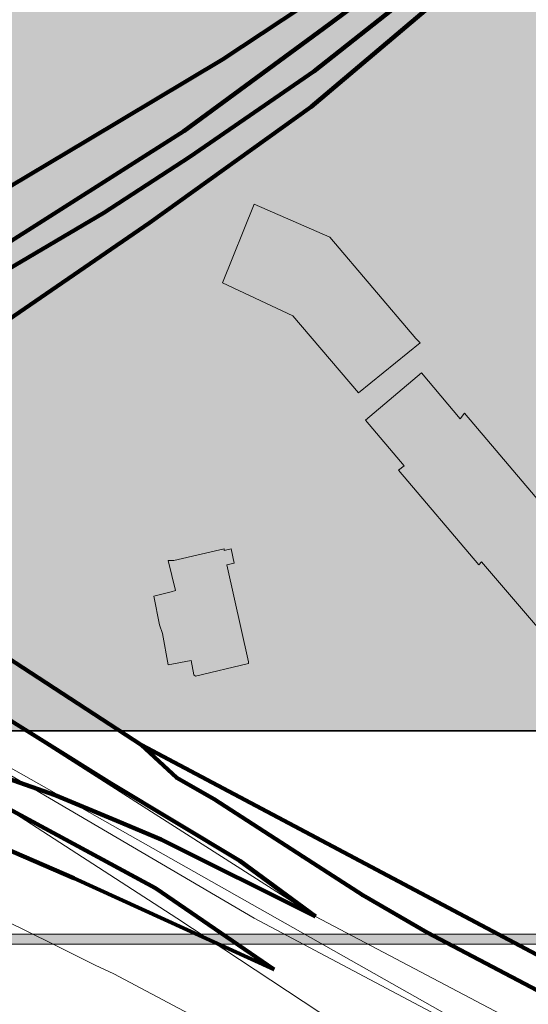
# Model space of a CAD drawing. Extents: x -2843 to 5145, y -3711 to 6461.
# Drawn here: x 101 to 137, y 36 to 105 of the extents above; entities that cross this region are included whole.
import ezdxf

# ---------------------------------------------------------------- set-up
doc = ezdxf.new("R2010")
doc.units = 0
doc.header["$MEASUREMENT"] = 0
doc.layers.add('Layer 1', color=7, linetype='Continuous', lineweight=0)

# ---------------------------------------------------------------- blocks, each defined once
blk = doc.blocks.new('Block_4')
at = {"layer": 'Layer 1', "true_color": 0xe1e1e1, "transparency": 33554687}
for points in [[(117.747, 92.417), (123.047, 90.117), (129.047, 83.017), (129.347, 82.717), (125.047, 79.217), (120.447, 84.617), (115.547, 86.917)], [(129.447, 80.617), (132.147, 77.417), (132.447, 77.817), (138.047, 71.217), (137.647, 70.917), (143.047, 64.617), (148.947, 69.617), (159.447, 57.317), (158.347, 56.317), (159.647, 54.817), (153.647, 49.717), (154.247, 49.017), (150.947, 46.217), (145.847, 52.317), (145.247, 51.917), (143.547, 53.817), (143.947, 54.117), (141.747, 56.617), (141.447, 56.417), (138.047, 60.417), (138.947, 61.217), (133.647, 67.417), (133.447, 67.217), (127.847, 73.817), (128.247, 74.117), (125.547, 77.317)], [(117.347, 60.417), (117.347, 60.317), (113.647, 59.417), (113.547, 59.517), (113.347, 60.517), (111.747, 60.217), (111.347, 62.417), (111.147, 63.017), (110.747, 65.017), (111.947, 65.317), (112.247, 65.417), (111.747, 67.517), (112.147, 67.517), (115.647, 68.317), (115.647, 68.217), (116.147, 68.317), (116.347, 67.317), (115.847, 67.217)]]:
    blk.add_hatch(color=254, dxfattribs=at).paths.add_polyline_path(points)
at = {"layer": 'Layer 1', "color": 7, "lineweight": 140, "true_color": 0xffffff}
blk.add_line((109.847, 54.617), (95.447, 64.017), dxfattribs=at)
at = {"layer": 'Layer 1'}
for points in [[(600.225, 55.575), (600.225, 774.9), (13.65, 774.9), (13.65, 55.575)], [(580.647, 774.817), (590.147, 769.517), (600.247, 764.417), (600.247, 406.217), (592.547, 396.917), (577.447, 367.417), (559.047, 347.417), (541.747, 334.517), (529.647, 325.017), (496.047, 293.517), (490.547, 281.617), (472.047, 242.217), (461.047, 236.417), (456.247, 217.717), (452.747, 204.317), (447.947, 185.517), (437.047, 143.217), (435.147, 136.417), (424.247, 97.417), (412.447, 55.617), (13.647, 55.617), (13.647, 774.817)], [(600.247, 774.817), (600.247, 55.617), (13.647, 55.617), (13.647, 774.817)], [(600.247, 55.617), (13.647, 55.617), (13.647, 774.817), (600.247, 774.817)], [(600.247, 55.617), (13.647, 55.617), (13.647, 774.817), (600.247, 774.817)], [(13.647, 55.617), (13.647, 485.117), (211.947, 614.917), (337.947, 670.117), (420.147, 735.717), (436.547, 774.817), (600.247, 774.817), (600.247, 55.617)], [(117.747, 92.417), (123.047, 90.117), (129.047, 83.017), (129.347, 82.717), (125.047, 79.217), (120.447, 84.617), (115.547, 86.917)], [(117.347, 60.417), (117.347, 60.317), (113.647, 59.417), (113.547, 59.517), (113.347, 60.517), (111.747, 60.217), (111.347, 62.417), (111.147, 63.017), (110.747, 65.017), (111.947, 65.317), (112.247, 65.417), (111.747, 67.517), (112.147, 67.517), (115.647, 68.317), (115.647, 68.217), (116.147, 68.317), (116.347, 67.317), (115.847, 67.217)], [(-82.653, -65.483), (-33.853, 30.917), (-11.253, 34.817), (8.347, 40.217), (52.647, 54.717), (74.147, 67.217), (112.347, 42.517), (142.047, 22.917), (198.547, -6.483), (158.347, -84.183), (124.247, -151.183), (93.647, -211.483), (60.747, -267.783), (4.047, -228.283), (-32.853, -219.383), (-65.753, -211.383), (-76.253, -211.683), (-87.453, -206.583), (-84.053, -193.183), (-86.253, -181.483), (-84.153, -168.683), (-42.353, -86.283)]]:
    blk.add_lwpolyline(points, close=True, dxfattribs=at)
for points in [[(291.247, 207.117), (292.247, 190.817), (292.947, 180.917), (292.347, 178.017), (290.847, 171.917), (290.647, 170.717), (286.747, 161.317), (280.947, 146.917), (262.947, 109.317), (261.047, 105.117), (260.747, 104.717), (260.547, 104.317), (238.647, 62.417), (235.347, 55.617), (13.647, 55.617), (13.647, 774.817)], [(600.247, 699.217), (600.247, 55.617), (89.847, 55.617), (78.247, 62.517), (75.647, 64.117), (73.247, 65.817), (67.047, 71.017), (65.047, 73.117), (55.847, 83.817), (50.547, 91.717), (43.547, 104.317), (33.347, 126.017), (26.947, 138.817), (14.847, 165.917), (14.647, 166.217), (13.647, 168.417), (13.647, 480.017)], [(600.247, 55.617), (13.647, 55.617), (13.647, 171.617), (16.447, 172.817), (16.747, 172.917), (18.047, 173.517), (19.147, 174.017), (21.047, 175.017), (24.947, 177.217), (35.447, 183.017), (55.347, 186.017), (72.047, 184.217), (88.747, 181.517), (101.747, 177.517), (139.747, 156.817), (156.047, 148.317), (166.947, 139.317), (168.547, 137.917), (173.647, 128.317), (178.547, 126.717)], [(600.247, 774.817), (600.247, 55.617), (13.647, 55.617), (13.647, 773.917)], [(600.247, 774.817), (600.247, 55.617), (13.647, 55.617), (13.647, 772.517)], [(282.547, -34.483), (262.047, -30.783), (234.047, -18.583), (175.247, 11.017), (144.347, 28.417), (117.747, 42.517), (93.847, 56.517), (64.347, 77.717), (49.147, 97.217), (-3.353, 210.817)], [(-49.753, 33.517), (-35.153, 35.917), (-16.053, 41.117), (20.547, 52.517), (24.247, 53.717), (28.747, 54.817), (28.347, 55.117), (56.147, 64.817), (61.747, 68.017), (67.047, 71.017), (74.047, 75.817), (91.947, 61.817), (122.047, 42.617), (141.047, 32.617), (153.147, 26.317), (157.547, 23.917), (174.647, 14.817), (199.547, 1.617), (216.247, -7.283), (233.447, -15.983), (252.447, -24.483), (272.247, -30.283), (287.847, -33.583)], [(138.947, 61.217), (133.647, 67.417), (133.447, 67.217), (127.847, 73.817), (128.247, 74.117), (125.547, 77.317), (129.447, 80.617), (132.147, 77.417), (132.447, 77.817), (138.047, 71.217)], [(-37.253, 28.617), (-15.153, 33.717), (5.747, 39.117), (23.047, 44.617), (40.747, 50.717), (47.147, 53.517), (52.047, 56.617), (61.647, 62.917), (73.147, 70.817), (83.847, 63.017), (94.147, 56.717), (141.047, 30.217), (186.447, 6.617), (209.447, -5.783), (228.247, -15.683), (240.447, -21.483), (250.947, -25.783), (261.647, -29.383), (271.947, -32.183), (281.047, -34.283), (293.447, -36.083)], [(25.747, 33.317), (43.047, 36.817), (53.247, 40.017), (56.447, 41.117), (64.847, 45.017), (68.447, 46.717), (73.447, 48.717), (79.247, 49.617), (83.347, 49.417), (85.147, 49.317), (87.847, 48.317), (88.847, 47.917), (90.447, 47.217), (103.647, 40.717), (106.647, 39.217), (107.947, 38.617), (116.247, 34.217)]]:
    blk.add_lwpolyline(points, dxfattribs=at)
at = {"layer": 'Layer 1', "color": 7, "lineweight": 211, "true_color": 0xffffff}
for points in [[(19.247, 167.117), (25.947, 151.517), (35.047, 131.417), (40.947, 118.117), (43.747, 112.217), (45.447, 109.517), (47.047, 107.317), (53.647, 97.617), (54.647, 96.317), (59.447, 90.517), (67.547, 81.517), (71.047, 78.217), (74.347, 75.117), (78.047, 72.017), (81.647, 69.217), (86.547, 65.517), (91.947, 61.817), (98.647, 57.617), (107.747, 51.917), (116.747, 46.517), (122.047, 42.617)], [(14.847, 165.817), (17.847, 160.317), (27.447, 139.917), (37.447, 116.817), (41.747, 107.417), (47.947, 94.817), (49.247, 93.017), (51.847, 88.817), (55.047, 84.117), (58.047, 80.317), (60.647, 77.417), (63.447, 74.517), (66.247, 71.817), (68.447, 69.817), (71.147, 67.617), (73.347, 65.917), (76.847, 63.517), (83.347, 59.317), (98.247, 51.417), (110.847, 44.617), (119.147, 38.917)], [(122.047, 42.617), (111.247, 48.017), (108.147, 49.317), (103.847, 51.117), (99.247, 52.717), (93.747, 54.517), (88.347, 55.917), (83.747, 56.617), (78.047, 57.317), (73.047, 57.617), (68.647, 57.717), (65.147, 57.517), (61.147, 57.217), (56.747, 56.817), (52.047, 56.017), (45.847, 54.717), (41.247, 53.417), (32.847, 50.517), (17.747, 45.317), (9.247, 42.517), (3.847, 41.017), (-3.153, 39.217), (-24.953, 34.017), (-32.153, 33.017)], [(119.147, 38.917), (105.147, 45.317), (100.247, 47.417), (95.447, 48.917), (90.847, 50.117), (86.247, 51.117), (80.647, 51.917), (76.947, 52.317), (73.347, 52.617), (68.147, 52.617), (62.047, 52.317), (58.247, 52.017), (54.747, 51.517), (50.547, 50.717), (47.247, 50.017), (43.247, 48.917), (35.547, 46.417), (22.247, 41.717), (15.547, 39.317), (8.347, 37.117), (0.947, 34.917), (-11.353, 31.917), (-22.253, 29.417)]]:
    blk.add_lwpolyline(points, dxfattribs=at)
at = {"layer": 'Layer 1', "color": 7, "lineweight": 140, "true_color": 0xffffff}
for points in [[(131.147, 110.117), (128.047, 110.817), (115.547, 102.517), (106.147, 96.917), (99.247, 92.817)], [(131.147, 110.117), (129.047, 109.517), (123.047, 105.017), (112.847, 97.517), (99.447, 89.017), (88.047, 81.517), (82.747, 77.917), (77.947, 74.417), (74.547, 72.217), (68.347, 68.017), (66.047, 66.617), (58.647, 62.817), (52.947, 60.517), (36.647, 54.617), (22.947, 49.817), (8.247, 45.117), (-6.653, 40.817), (-19.153, 36.917), (-32.153, 33.017)], [(131.147, 110.117), (130.147, 108.217), (121.947, 101.717), (113.247, 95.717), (107.247, 91.817), (95.747, 85.017), (88.747, 80.517), (83.347, 76.617), (81.847, 75.517), (77.447, 72.417), (70.847, 67.817), (65.747, 64.217), (64.647, 63.417), (64.247, 63.117), (61.147, 60.117), (58.247, 57.017), (55.247, 53.817), (51.547, 50.817), (48.047, 48.117), (42.347, 44.417), (37.647, 42.317), (34.147, 40.717), (23.547, 37.117), (19.947, 36.017)], [(131.147, 110.117), (131.047, 107.117), (121.747, 99.217), (110.447, 91.117), (98.647, 83.017), (94.347, 80.117)], [(149.847, 33.417), (125.547, 46.317), (109.847, 54.617)]]:
    blk.add_lwpolyline(points, dxfattribs=at)
at = {"layer": 'Layer 1', "color": 254, "lineweight": 15, "true_color": 0xd6d6d6}
for points in [[(117.747, 92.417), (123.047, 90.117), (129.047, 83.017), (129.347, 82.717), (125.047, 79.217), (120.447, 84.617), (115.547, 86.917)], [(117.347, 60.417), (117.347, 60.317), (113.647, 59.417), (113.547, 59.517), (113.347, 60.517), (111.747, 60.217), (111.347, 62.417), (111.147, 63.017), (110.747, 65.017), (111.947, 65.317), (112.247, 65.417), (111.747, 67.517), (112.147, 67.517), (115.647, 68.317), (115.647, 68.217), (116.147, 68.317), (116.347, 67.317), (115.847, 67.217)]]:
    blk.add_lwpolyline(points, close=True, dxfattribs=at)
blk.add_lwpolyline([(138.947, 61.217), (133.647, 67.417), (133.447, 67.217), (127.847, 73.817), (128.247, 74.117), (125.547, 77.317), (129.447, 80.617), (132.147, 77.417), (132.447, 77.817), (138.047, 71.217)], dxfattribs=at)
at = {"layer": 'Layer 1', "color": 7, "lineweight": 106, "true_color": 0xffffff}
blk.add_lwpolyline([(199.547, 1.617), (193.947, 6.117), (187.747, 10.517), (184.047, 12.917), (179.047, 15.717), (160.247, 25.517), (129.847, 41.517), (125.347, 44.117), (121.147, 46.817), (114.947, 50.817), (112.347, 52.317), (109.847, 54.617)], dxfattribs=at)
at = {"layer": 'Layer 1'}
for points, knots in [([(172.347, 390.417), (172.347, 390.417), (148.047, 371.017), (148.047, 371.017), (148.047, 371.017), (162.547, 374.417), (162.547, 374.417), (162.547, 374.417), (191.447, 379.417), (191.447, 379.417), (191.447, 379.417), (169.647, 343.617), (169.647, 343.617), (169.647, 343.617), (167.247, 339.617), (167.247, 339.617), (167.247, 339.617), (179.547, 335.917), (179.547, 335.917), (179.547, 335.917), (188.547, 323.317), (188.547, 323.317), (188.547, 323.317), (205.547, 299.717), (205.547, 299.717), (205.547, 299.717), (200.947, 291.617), (200.947, 291.617), (200.947, 291.617), (190.247, 272.617), (190.247, 272.617), (190.247, 272.617), (189.247, 270.717), (189.247, 270.717), (189.247, 270.717), (188.147, 268.917), (188.147, 268.917), (188.147, 268.917), (187.747, 268.117), (187.747, 268.117), (187.747, 268.117), (169.047, 235.117), (169.047, 235.117), (169.047, 235.117), (163.047, 215.517), (163.047, 215.517), (163.047, 215.517), (161.547, 210.317), (161.547, 210.317), (161.547, 210.317), (156.247, 193.217), (156.247, 193.217), (156.247, 193.217), (147.447, 209.117), (147.447, 209.117), (147.447, 209.117), (145.147, 213.417), (145.147, 213.417), (145.147, 213.417), (142.947, 217.317), (142.947, 217.317), (142.947, 217.317), (130.447, 230.617), (130.447, 230.617), (130.447, 230.617), (123.047, 224.117), (123.047, 224.117), (123.047, 224.117), (115.247, 217.417), (115.247, 217.417), (115.247, 217.417), (69.247, 177.217), (69.247, 177.217), (69.247, 177.217), (57.447, 196.217), (57.447, 196.217), (57.447, 196.217), (26.647, 184.917), (26.647, 184.917), (26.647, 184.917), (14.347, 180.817), (14.347, 180.817), (14.347, 180.817), (13.647, 180.617), (13.647, 180.617), (13.647, 180.617), (13.647, 139.017), (13.647, 139.017), (13.647, 139.017), (27.747, 99.917), (27.747, 99.917), (27.747, 99.917), (21.647, 91.117), (21.647, 91.117), (21.647, 91.117), (16.747, 94.117), (16.747, 94.117), (16.747, 94.117), (13.647, 96.017), (13.647, 96.017), (13.647, 96.017), (13.647, 774.817), (13.647, 774.817), (13.647, 774.817), (429.747, 774.817), (429.747, 774.817), (429.747, 774.817), (430.247, 774.417), (430.247, 774.417), (430.247, 774.417), (430.947, 773.917), (430.947, 773.917), (430.947, 773.917), (431.847, 772.717), (431.847, 772.717), (431.847, 772.717), (435.147, 768.817), (435.147, 768.817), (435.147, 768.817), (440.547, 764.717), (440.547, 764.717), (440.547, 764.717), (449.547, 758.117), (449.547, 758.117), (449.547, 758.117), (453.147, 750.517), (453.147, 750.517), (453.147, 750.517), (458.547, 746.917), (458.547, 746.917), (458.547, 746.917), (465.047, 740.517), (465.047, 740.517), (465.047, 740.517), (465.347, 736.417), (465.347, 736.417), (465.347, 736.417), (478.247, 731.017), (478.247, 731.017), (478.247, 731.017), (492.647, 724.517), (492.647, 724.517), (492.647, 724.517), (502.347, 720.017), (502.347, 720.017), (502.347, 720.017), (506.147, 717.017), (506.147, 717.017), (506.147, 717.017), (506.147, 709.917), (506.147, 709.917), (506.147, 709.917), (498.847, 702.917), (498.847, 702.917), (498.847, 702.917), (497.547, 701.717), (497.547, 701.717), (497.547, 701.717), (490.347, 695.217), (490.347, 695.217), (490.347, 695.217), (475.047, 679.817), (475.047, 679.817), (475.047, 679.817), (466.447, 671.417), (466.447, 671.417), (466.447, 671.417), (462.447, 667.417), (462.447, 667.417), (462.447, 667.417), (460.147, 659.917), (460.147, 659.917), (460.147, 659.917), (440.447, 655.617), (440.447, 655.617), (440.447, 655.617), (397.447, 612.217), (397.447, 612.217), (397.447, 612.217), (372.347, 586.817), (372.347, 586.817), (372.347, 586.817), (372.147, 586.517), (372.147, 586.517), (372.147, 586.517), (371.947, 586.417), (371.947, 586.417), (371.947, 586.417), (350.647, 564.817), (350.647, 564.817), (350.647, 564.817), (263.447, 478.217), (263.447, 478.217), (263.447, 478.217), (248.747, 464.117), (248.747, 464.117), (248.747, 464.117), (207.847, 424.617), (207.847, 424.617), (207.847, 424.617), (172.347, 390.417), (172.347, 390.417)], [0, 0, 0, 0, 1, 1, 1, 2, 2, 2, 3, 3, 3, 4, 4, 4, 5, 5, 5, 6, 6, 6, 7, 7, 7, 8, 8, 8, 9, 9, 9, 10, 10, 10, 11, 11, 11, 12, 12, 12, 13, 13, 13, 14, 14, 14, 15, 15, 15, 16, 16, 16, 17, 17, 17, 18, 18, 18, 19, 19, 19, 20, 20, 20, 21, 21, 21, 22, 22, 22, 23, 23, 23, 24, 24, 24, 25, 25, 25, 26, 26, 26, 27, 27, 27, 28, 28, 28, 29, 29, 29, 30, 30, 30, 31, 31, 31, 32, 32, 32, 33, 33, 33, 34, 34, 34, 35, 35, 35, 36, 36, 36, 37, 37, 37, 38, 38, 38, 39, 39, 39, 40, 40, 40, 41, 41, 41, 42, 42, 42, 43, 43, 43, 44, 44, 44, 45, 45, 45, 46, 46, 46, 47, 47, 47, 48, 48, 48, 49, 49, 49, 50, 50, 50, 51, 51, 51, 52, 52, 52, 53, 53, 53, 54, 54, 54, 55, 55, 55, 56, 56, 56, 57, 57, 57, 58, 58, 58, 59, 59, 59, 60, 60, 60, 61, 61, 61, 62, 62, 62, 63, 63, 63, 64, 64, 64, 65, 65, 65, 66, 66, 66, 67, 67, 67, 67]), ([(600.247, 55.617), (600.247, 55.617), (13.647, 55.617), (13.647, 55.617), (13.647, 55.617), (13.647, 774.817), (13.647, 774.817), (13.647, 774.817), (600.247, 774.817), (600.247, 774.817), (600.247, 774.817), (600.247, 55.617), (600.247, 55.617)], [0, 0, 0, 0, 1, 1, 1, 2, 2, 2, 3, 3, 3, 4, 4, 4, 4]), ([(600.247, 55.617), (600.247, 55.617), (13.647, 55.617), (13.647, 55.617), (13.647, 55.617), (13.647, 774.817), (13.647, 774.817), (13.647, 774.817), (600.247, 774.817), (600.247, 774.817), (600.247, 774.817), (600.247, 55.617), (600.247, 55.617)], [0, 0, 0, 0, 1, 1, 1, 2, 2, 2, 3, 3, 3, 4, 4, 4, 4])]:
    blk.add_open_spline(points, degree=3, knots=knots, dxfattribs=at)
blk = doc.blocks.new('Block_3')
at = {"layer": 'Layer 1'}
blk.add_lwpolyline([(13.68, 774.864), (600.214, 774.864), (600.214, 55.57), (13.68, 55.57)], close=True, dxfattribs=at)
blk.add_blockref('Block_4', (0, 0), dxfattribs=at)
blk = doc.blocks.new('Block_30')
at = {"layer": 'Layer 1'}
blk.add_lwpolyline([(13.68, 774.864), (600.214, 774.864), (600.214, 55.57), (13.68, 55.57)], close=True, dxfattribs=at)
blk = doc.blocks.new('Block_29')
at = {"layer": 'Layer 1'}
blk.add_lwpolyline([(13.68, 774.864), (600.214, 774.864), (600.214, 55.57), (13.68, 55.57)], close=True, dxfattribs=at)
blk.add_blockref('Block_30', (0, 0), dxfattribs=at)
blk = doc.blocks.new('Block_28')
at = {"layer": 'Layer 1'}
blk.add_lwpolyline([(600.225, 55.575), (600.225, 774.9), (13.65, 774.9), (13.65, 55.575)], close=True, dxfattribs=at)
blk.add_blockref('Block_29', (0, 0), dxfattribs=at)
blk = doc.blocks.new('Block_2')
at = {"layer": 'Layer 1', "true_color": 0xf0f0f0, "transparency": 33554687}
blk.add_hatch(color=7, dxfattribs=at).paths.add_polyline_path([(13.7, 55.6), (13.7, 774.9), (600.2, 774.9), (600.2, 55.6)])
at = {"layer": 'Layer 1', "true_color": 0x000000, "transparency": 33554687}
h = blk.add_hatch(color=18, dxfattribs=at)
h.dxf.hatch_style = 2
h.paths.add_polyline_path([(232.7, 40.7), (12.1, 40.7), (12.1, 41.4), (232.7, 41.4)])
at = {"layer": 'Layer 1'}
for points in [[(13.7, 55.6), (13.7, 774.9), (600.2, 774.9), (600.2, 55.6)], [(232.7, 40.7), (12.1, 40.7), (12.1, 41.4), (232.7, 41.4)]]:
    blk.add_lwpolyline(points, close=True, dxfattribs=at)
at = {"layer": 'Layer 1', "color": 18, "lineweight": 35, "true_color": 0x000000}
blk.add_lwpolyline([(13.7, 55.6), (13.7, 774.9), (600.2, 774.9), (600.2, 55.6)], close=True, dxfattribs=at)
at = {"layer": 'Layer 1'}
for name in ['Block_3', 'Block_28']:
    blk.add_blockref(name, (0, 0), dxfattribs=at)
blk = doc.blocks.new('Block_1')
at = {"layer": 'Layer 1'}
blk.add_blockref('Block_2', (0, 0), dxfattribs=at)
blk = doc.blocks.new('Block_0')
at = {"layer": 'Layer 1'}
blk.add_blockref('Block_1', (0, 0), dxfattribs=at)

msp = doc.modelspace()

# ---------------------------------------------------------------- block references
at = {"layer": 'Layer 1'}
msp.add_blockref('Block_0', (0, 0), dxfattribs=at)

doc.saveas('drawing.dxf')
